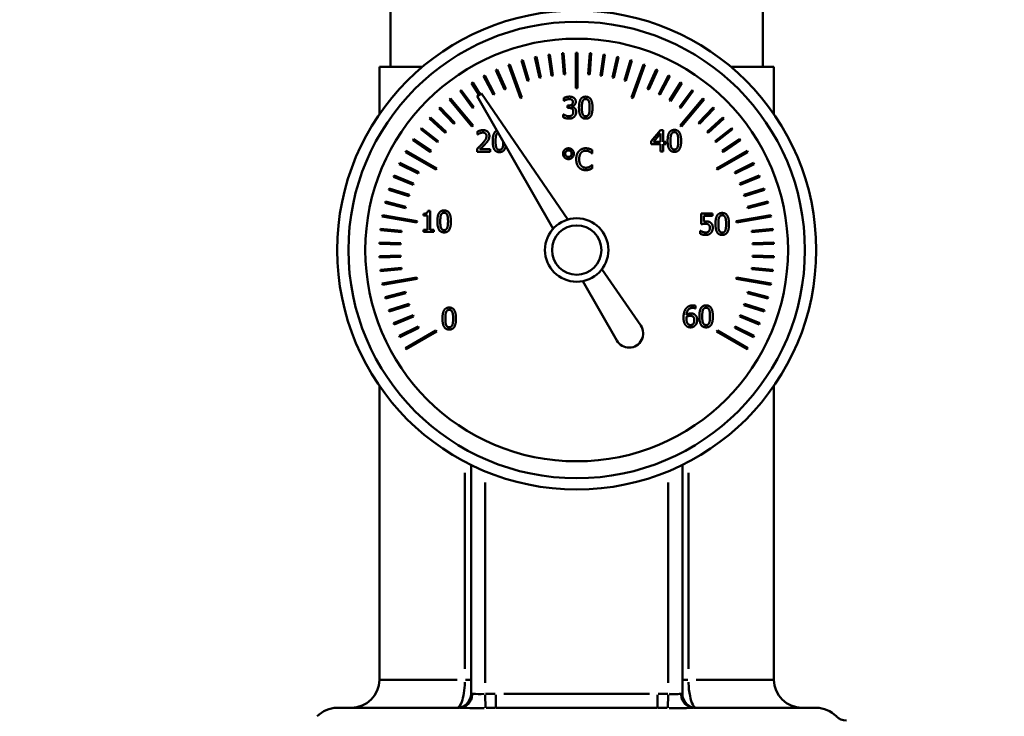
# Model space of a CAD drawing. Units: millimetres. Extents: x 0 to 840, y 0 to 594.
# Drawn here: x 105 to 175, y 263 to 313 of the extents above; entities that cross this region are included whole.
import ezdxf

# ---------------------------------------------------------------- set-up
doc = ezdxf.new("R2010")
doc.units = ezdxf.units.MM
doc.header["$LTSCALE"] = 2
for name, color, linetype, lineweight, true_color in [('Bemaßungen(DIN)', 7, 'Continuous', 25, 0x262659), ('Sichtbare Kanten(DIN)', 7, 'Continuous', 50, 0x262659), ('Sichtbare tangentiale Kanten(DIN)', 7, 'Continuous', 50, 0x1a1a3e)]:
    doc.layers.add(name, color=color, linetype=linetype, lineweight=lineweight, true_color=true_color)
doc.styles.get("Standard").update_dxf_attribs({"font": 'arial.ttf'})
doc.dimstyles.new('DIN', dxfattribs={"dimscale": 2, "dimtxt": 3.5, "dimasz": 2.5, "dimexe": 1, "dimexo": 1, "dimgap": 0.4, "dimtad": 1, "dimrnd": 1e-08, "dimtxsty": 'Standard', "dimcen": 0.09, "dimdle": 10, "dimclrd": 256, "dimclre": 256, "dimclrt": 256, "dimazin": 2, "dimtfac": 0.714286, "dimtmove": 0, "dimatfit": 3, "dimfxl": 1, "dimtolj": 1, "dimlwd": 25, "dimlwe": 25, "dimarcsym": 0})

# ---------------------------------------------------------------- blocks, each defined once
blk = doc.blocks.new('*D6')
at = {"layer": 'Bemaßungen(DIN)', "color": 250, "linetype": 'Continuous', "lineweight": 25, "true_color": 0x3f3f3f, "transparency": 16777216}
for p, q in [((105.766, 458.44), (71.766, 458.44)), ((73.766, 251.44), (73.766, 453.44)), ((105.766, 246.44), (71.766, 246.44))]:
    blk.add_line(p, q, dxfattribs=at)
at = {"layer": 'Bemaßungen(DIN)', "color": 250, "linetype": 'Continuous', "true_color": 0x3f3f3f, "transparency": 16777216}
for points in [[(72.932, 453.44), (74.599, 453.44), (73.766, 458.44)], [(72.932, 251.44), (74.599, 251.44), (73.766, 246.44)]]:
    blk.add_solid(points, dxfattribs=at)
at = {"layer": 'Defpoints', "color": 0, "linetype": 'Continuous', "transparency": 16777216}
for p in [(73.766, 458.44), (107.766, 458.44), (107.766, 246.44)]:
    blk.add_point(p, dxfattribs=at)
at = {"layer": 'Bemaßungen(DIN)', "color": 179, "linetype": 'Continuous', "lineweight": 25, "true_color": 0x262659, "transparency": 16777216, "insert": (65.937, 344.683), "char_height": 7, "attachment_point": 1, "rotation": 90}
blk.add_mtext('\\A1;212', dxfattribs=at)
blk = doc.blocks.new('*D7')
at = {"layer": 'Bemaßungen(DIN)', "color": 250, "linetype": 'Continuous', "lineweight": 25, "true_color": 0x3f3f3f, "transparency": 16777216}
for p, q in [((180.766, 524.93), (48.766, 524.93)), ((50.766, 176.74), (50.766, 519.93)), ((122.266, 171.74), (48.766, 171.74))]:
    blk.add_line(p, q, dxfattribs=at)
at = {"layer": 'Bemaßungen(DIN)', "color": 250, "linetype": 'Continuous', "true_color": 0x3f3f3f, "transparency": 16777216}
for points in [[(49.932, 519.93), (51.599, 519.93), (50.766, 524.93)], [(49.932, 176.74), (51.599, 176.74), (50.766, 171.74)]]:
    blk.add_solid(points, dxfattribs=at)
at = {"layer": 'Defpoints', "color": 0, "linetype": 'Continuous', "transparency": 16777216}
for p in [(50.766, 524.93), (182.766, 524.93), (124.266, 171.74)]:
    blk.add_point(p, dxfattribs=at)
at = {"layer": 'Bemaßungen(DIN)', "color": 179, "linetype": 'Continuous', "lineweight": 25, "true_color": 0x262659, "transparency": 16777216, "insert": (41.552, 330.026), "char_height": 7, "attachment_point": 1, "rotation": 90}
blk.add_mtext('\\A1;ca.353,2', dxfattribs=at)

msp = doc.modelspace()

# ---------------------------------------------------------------- linework, layer by layer
at = {"layer": 'Sichtbare Kanten(DIN)'}
for p, q in [((131.545, 309.44), (131.545, 321.74)), ((157.986, 309.44), (157.986, 321.74)), ((142.768, 310.297), (142.867, 310.311)), ((142.977, 308.811), (142.768, 310.297)), ((142.867, 310.311), (143.076, 308.825)), ((143.739, 310.402), (143.839, 310.409)), ((143.844, 308.906), (143.739, 310.402)), ((143.839, 310.409), (143.944, 308.913)), ((144.716, 307.94), (144.716, 310.44)), ((144.716, 310.44), (144.816, 310.44)), ((144.816, 310.44), (144.816, 307.94)), ((145.588, 308.913), (145.692, 310.409)), ((145.792, 310.402), (145.688, 308.906)), ((145.692, 310.409), (145.792, 310.402)), ((146.456, 308.825), (146.665, 310.311)), ((146.764, 310.297), (146.555, 308.811)), ((146.665, 310.311), (146.764, 310.297)), ((139.93, 309.578), (140.024, 309.613)), ((140.786, 307.229), (139.93, 309.578)), ((140.024, 309.613), (140.879, 307.263)), ((140.859, 309.884), (140.955, 309.911)), ((141.272, 308.442), (140.859, 309.884)), ((140.955, 309.911), (141.368, 308.469)), ((141.806, 310.124), (141.904, 310.144)), ((142.118, 308.656), (141.806, 310.124)), ((141.904, 310.144), (142.216, 308.677)), ((147.316, 308.677), (147.628, 310.144)), ((147.725, 310.124), (147.414, 308.656)), ((147.628, 310.144), (147.725, 310.124)), ((148.163, 308.469), (148.577, 309.911)), ((148.673, 309.884), (148.259, 308.442)), ((148.577, 309.911), (148.673, 309.884)), ((148.652, 307.263), (149.507, 309.613)), ((149.601, 309.578), (148.746, 307.229)), ((149.507, 309.613), (149.601, 309.578)), ((133.811, 309.44), (130.766, 309.44)), ((130.766, 306.084), (130.766, 309.44)), ((139.026, 309.209), (139.117, 309.25)), ((139.636, 307.839), (139.026, 309.209)), ((139.117, 309.25), (139.727, 307.88)), ((143.944, 308.913), (143.844, 308.906)), ((145.688, 308.906), (145.588, 308.913)), ((149.804, 307.88), (150.414, 309.25)), ((150.506, 309.209), (149.896, 307.839)), ((150.414, 309.25), (150.506, 309.209)), ((158.766, 309.44), (155.72, 309.44)), ((158.766, 306.084), (158.766, 309.44)), ((137.304, 308.286), (137.389, 308.339)), ((137.834, 307.438), (137.304, 308.286)), ((137.389, 308.339), (137.919, 307.491)), ((138.149, 308.778), (138.237, 308.825)), ((138.853, 307.453), (138.149, 308.778)), ((138.237, 308.825), (138.941, 307.5)), ((141.368, 308.469), (141.272, 308.442)), ((142.216, 308.677), (142.118, 308.656)), ((143.076, 308.825), (142.977, 308.811)), ((146.555, 308.811), (146.456, 308.825)), ((147.414, 308.656), (147.316, 308.677)), ((148.259, 308.442), (148.163, 308.469)), ((150.59, 307.5), (151.294, 308.825)), ((151.382, 308.778), (150.678, 307.453)), ((151.294, 308.825), (151.382, 308.778)), ((151.347, 307.067), (152.142, 308.339)), ((152.227, 308.286), (151.432, 307.014)), ((152.142, 308.339), (152.227, 308.286)), ((136.496, 307.737), (136.577, 307.796)), ((137.378, 306.523), (136.496, 307.737)), ((136.577, 307.796), (137.459, 306.582)), ((137.706, 307.358), (138.012, 307.549)), ((138.012, 307.549), (144.147, 298.603)), ((138.941, 307.5), (138.853, 307.453)), ((139.727, 307.88), (139.636, 307.839)), ((144.816, 307.94), (144.716, 307.94)), ((149.896, 307.839), (149.804, 307.88)), ((150.678, 307.453), (150.59, 307.5)), ((152.073, 306.582), (152.954, 307.796)), ((153.035, 307.737), (152.154, 306.523)), ((152.954, 307.796), (153.035, 307.737)), ((135.728, 307.132), (135.805, 307.197)), ((137.335, 305.217), (135.728, 307.132)), ((135.805, 307.197), (137.412, 305.282)), ((143.088, 297.939), (137.706, 307.358)), ((140.879, 307.263), (140.786, 307.229)), ((143.859, 307.022), (143.859, 307.235)), ((143.872, 307.022), (143.859, 307.022)), ((148.746, 307.229), (148.652, 307.263)), ((151.432, 307.014), (151.347, 307.067)), ((152.119, 305.282), (153.726, 307.197)), ((153.803, 307.132), (152.196, 305.217)), ((153.726, 307.197), (153.803, 307.132)), ((135.005, 306.476), (135.076, 306.545)), ((136.047, 305.397), (135.005, 306.476)), ((135.076, 306.545), (136.118, 305.466)), ((137.459, 306.582), (137.378, 306.523)), ((144.124, 306.693), (144.191, 306.693)), ((144.124, 306.526), (144.124, 306.693)), ((144.21, 306.526), (144.124, 306.526)), ((144.424, 306.63), (144.424, 306.615)), ((152.154, 306.523), (152.073, 306.582)), ((153.413, 305.466), (154.455, 306.545)), ((154.527, 306.476), (153.485, 305.397)), ((154.455, 306.545), (154.527, 306.476)), ((134.328, 305.771), (134.395, 305.845)), ((135.443, 304.767), (134.328, 305.771)), ((134.395, 305.845), (135.51, 304.841)), ((136.118, 305.466), (136.047, 305.397)), ((143.818, 306.069), (143.833, 306.069)), ((143.818, 305.857), (143.818, 306.069)), ((153.485, 305.397), (153.413, 305.466)), ((154.022, 304.841), (155.136, 305.845)), ((155.203, 305.771), (154.089, 304.767)), ((155.136, 305.845), (155.203, 305.771)), ((133.703, 305.02), (133.764, 305.099)), ((134.885, 304.096), (133.703, 305.02)), ((133.764, 305.099), (134.946, 304.175)), ((135.51, 304.841), (135.443, 304.767)), ((137.412, 305.282), (137.335, 305.217)), ((137.737, 304.645), (137.737, 304.859)), ((150.05, 304.165), (150.721, 304.938)), ((150.208, 304.115), (150.713, 304.701)), ((150.713, 304.701), (150.713, 304.115)), ((150.721, 304.938), (150.906, 304.938)), ((150.906, 304.938), (150.906, 304.115)), ((152.196, 305.217), (152.119, 305.282)), ((154.089, 304.767), (154.022, 304.841)), ((154.585, 304.175), (155.767, 305.099)), ((155.829, 305.02), (154.647, 304.096)), ((155.767, 305.099), (155.829, 305.02)), ((133.131, 304.227), (133.187, 304.31)), ((134.375, 303.388), (133.131, 304.227)), ((133.187, 304.31), (134.431, 303.471)), ((134.946, 304.175), (134.885, 304.096)), ((137.748, 304.645), (137.737, 304.645)), ((150.05, 303.953), (150.05, 304.165)), ((150.713, 304.115), (150.208, 304.115)), ((150.906, 304.115), (151.085, 304.115)), ((151.085, 304.115), (151.085, 303.953)), ((154.647, 304.096), (154.585, 304.175)), ((155.101, 303.471), (156.344, 304.31)), ((156.4, 304.227), (155.157, 303.388)), ((156.344, 304.31), (156.4, 304.227)), ((132.616, 303.397), (132.666, 303.483)), ((134.781, 302.147), (132.616, 303.397)), ((132.666, 303.483), (134.831, 302.233)), ((134.431, 303.471), (134.375, 303.388)), ((137.706, 303.417), (137.706, 303.63)), ((138.631, 303.417), (137.706, 303.417)), ((137.894, 303.591), (138.631, 303.591)), ((138.631, 303.591), (138.631, 303.417)), ((145.872, 303.295), (145.856, 303.295)), ((145.872, 303.536), (145.872, 303.295)), ((150.713, 303.953), (150.05, 303.953)), ((150.713, 303.438), (150.713, 303.953)), ((150.906, 303.438), (150.713, 303.438)), ((151.085, 303.953), (150.906, 303.953)), ((150.906, 303.953), (150.906, 303.438)), ((154.7, 302.233), (156.865, 303.483)), ((156.915, 303.397), (154.75, 302.147)), ((155.157, 303.388), (155.101, 303.471)), ((156.865, 303.483), (156.915, 303.397)), ((132.161, 302.532), (132.205, 302.622)), ((132.205, 302.622), (133.553, 301.964)), ((155.979, 301.964), (157.327, 302.622)), ((157.327, 302.622), (157.371, 302.532)), ((133.509, 301.875), (132.161, 302.532)), ((133.553, 301.964), (133.509, 301.875)), ((134.831, 302.233), (134.781, 302.147)), ((145.857, 302.476), (145.872, 302.476)), ((145.872, 302.476), (145.872, 302.237)), ((154.75, 302.147), (154.7, 302.233)), ((156.023, 301.875), (155.979, 301.964)), ((157.371, 302.532), (156.023, 301.875)), ((131.766, 301.638), (131.804, 301.731)), ((133.157, 301.076), (131.766, 301.638)), ((131.804, 301.731), (133.195, 301.169)), ((156.337, 301.169), (157.728, 301.731)), ((157.765, 301.638), (156.374, 301.076)), ((157.728, 301.731), (157.765, 301.638)), ((131.436, 300.719), (131.466, 300.814)), ((132.862, 300.255), (131.436, 300.719)), ((131.466, 300.814), (132.893, 300.35)), ((133.195, 301.169), (133.157, 301.076)), ((156.374, 301.076), (156.337, 301.169)), ((156.638, 300.35), (158.065, 300.814)), ((158.096, 300.719), (156.669, 300.255)), ((158.065, 300.814), (158.096, 300.719)), ((131.17, 299.778), (131.194, 299.875)), ((131.194, 299.875), (132.649, 299.512)), ((132.893, 300.35), (132.862, 300.255)), ((156.669, 300.255), (156.638, 300.35)), ((156.882, 299.512), (158.338, 299.875)), ((158.338, 299.875), (158.362, 299.778)), ((132.625, 299.415), (131.17, 299.778)), ((132.649, 299.512), (132.625, 299.415)), ((134.207, 299.226), (134.363, 299.226)), ((134.363, 299.226), (134.363, 297.874)), ((156.907, 299.415), (156.882, 299.512)), ((158.362, 299.778), (156.907, 299.415)), ((130.97, 298.822), (130.987, 298.92)), ((133.432, 298.388), (130.97, 298.822)), ((130.987, 298.92), (133.449, 298.486)), ((133.449, 298.486), (133.432, 298.388)), ((133.897, 298.88), (133.897, 299.017)), ((134.17, 298.88), (133.897, 298.88)), ((134.17, 297.874), (134.17, 298.88)), ((153.593, 299.041), (154.416, 299.041)), ((153.593, 298.268), (153.593, 299.041)), ((153.787, 298.864), (153.787, 298.464)), ((154.416, 298.864), (153.787, 298.864)), ((154.416, 299.041), (154.416, 298.864)), ((156.082, 298.486), (158.544, 298.92)), ((156.1, 298.388), (156.082, 298.486)), ((158.562, 298.822), (156.1, 298.388)), ((158.544, 298.92), (158.562, 298.822)), ((130.837, 297.854), (130.848, 297.953)), ((132.329, 297.697), (130.837, 297.854)), ((130.848, 297.953), (132.339, 297.796)), ((132.339, 297.796), (132.329, 297.697)), ((133.897, 297.874), (134.17, 297.874)), ((133.897, 297.721), (133.897, 297.874)), ((134.629, 297.721), (133.897, 297.721)), ((134.363, 297.874), (134.629, 297.874)), ((134.629, 297.874), (134.629, 297.721)), ((153.531, 297.807), (153.546, 297.807)), ((153.531, 297.594), (153.531, 297.807)), ((157.192, 297.796), (158.684, 297.953)), ((157.202, 297.697), (157.192, 297.796)), ((158.694, 297.854), (157.202, 297.697)), ((158.684, 297.953), (158.694, 297.854)), ((130.773, 296.879), (130.776, 296.978)), ((132.272, 296.826), (130.773, 296.879)), ((130.776, 296.978), (132.275, 296.926)), ((132.275, 296.926), (132.272, 296.826)), ((157.256, 296.926), (158.755, 296.978)), ((157.26, 296.826), (157.256, 296.926)), ((158.759, 296.879), (157.26, 296.826)), ((158.755, 296.978), (158.759, 296.879)), ((130.773, 296.001), (132.272, 296.054)), ((130.776, 295.901), (130.773, 296.001)), ((132.275, 295.954), (130.776, 295.901)), ((132.272, 296.054), (132.275, 295.954)), ((157.256, 295.954), (157.26, 296.054)), ((158.755, 295.901), (157.256, 295.954)), ((157.26, 296.054), (158.759, 296.001)), ((158.759, 296.001), (158.755, 295.901)), ((130.837, 295.026), (132.329, 295.183)), ((130.848, 294.927), (130.837, 295.026)), ((132.339, 295.084), (130.848, 294.927)), ((132.329, 295.183), (132.339, 295.084)), ((146.561, 295.083), (149.309, 291.075)), ((157.192, 295.084), (157.202, 295.183)), ((158.684, 294.927), (157.192, 295.084)), ((157.202, 295.183), (158.694, 295.026)), ((158.694, 295.026), (158.684, 294.927)), ((130.97, 294.058), (133.432, 294.492)), ((133.449, 294.394), (130.987, 293.96)), ((133.432, 294.492), (133.449, 294.394)), ((147.616, 290.013), (145.205, 294.233)), ((156.082, 294.394), (156.1, 294.492)), ((158.544, 293.96), (156.082, 294.394)), ((156.1, 294.492), (158.562, 294.058)), ((130.987, 293.96), (130.97, 294.058)), ((158.562, 294.058), (158.544, 293.96)), ((131.17, 293.101), (132.625, 293.464)), ((131.194, 293.004), (131.17, 293.101)), ((132.649, 293.367), (131.194, 293.004)), ((132.625, 293.464), (132.649, 293.367)), ((156.882, 293.367), (156.907, 293.464)), ((158.338, 293.004), (156.882, 293.367)), ((156.907, 293.464), (158.362, 293.101)), ((158.362, 293.101), (158.338, 293.004)), ((131.436, 292.161), (132.862, 292.625)), ((131.466, 292.066), (131.436, 292.161)), ((132.893, 292.53), (131.466, 292.066)), ((132.862, 292.625), (132.893, 292.53)), ((153.19, 292.294), (153.182, 292.294)), ((153.19, 292.487), (153.19, 292.294)), ((156.638, 292.53), (156.669, 292.625)), ((158.065, 292.066), (156.638, 292.53)), ((156.669, 292.625), (158.096, 292.161)), ((158.096, 292.161), (158.065, 292.066)), ((131.766, 291.242), (133.157, 291.804)), ((133.195, 291.711), (131.804, 291.149)), ((133.157, 291.804), (133.195, 291.711)), ((156.337, 291.711), (156.374, 291.804)), ((157.728, 291.149), (156.337, 291.711)), ((156.374, 291.804), (157.765, 291.242)), ((131.804, 291.149), (131.766, 291.242)), ((132.161, 290.348), (133.509, 291.005)), ((133.553, 290.915), (132.205, 290.258)), ((132.616, 289.483), (134.781, 290.733)), ((133.509, 291.005), (133.553, 290.915)), ((134.781, 290.733), (134.831, 290.647)), ((154.7, 290.647), (154.75, 290.733)), ((154.75, 290.733), (156.915, 289.483)), ((155.979, 290.915), (156.023, 291.005)), ((157.327, 290.258), (155.979, 290.915)), ((156.023, 291.005), (157.371, 290.348)), ((157.765, 291.242), (157.728, 291.149)), ((132.205, 290.258), (132.161, 290.348)), ((134.831, 290.647), (132.666, 289.397)), ((156.865, 289.397), (154.7, 290.647)), ((157.371, 290.348), (157.327, 290.258)), ((132.666, 289.397), (132.616, 289.483)), ((156.915, 289.483), (156.865, 289.397)), ((130.766, 265.94), (130.766, 286.796)), ((158.766, 265.94), (158.766, 286.796)), ((137.266, 281.184), (137.266, 264.94)), ((152.266, 264.94), (152.266, 281.184)), ((127.766, 263.94), (136.443, 263.94)), ((139.021, 263.94), (150.51, 263.94)), ((153.088, 263.94), (161.766, 263.94))]:
    msp.add_line(p, q, dxfattribs=at)
for radius in [17, 15, 2.25, 1.75]:
    msp.add_circle((144.766, 296.44), radius, dxfattribs=at)
for centre, radius, start, end in [((148.485, 290.509), 1, 209.74285, 34.43994), ((128.766, 265.94), 2, 270, 0), ((160.766, 265.94), 2, 180, 270), ((136.266, 264.94), 1, 270, 0), ((153.266, 264.94), 1, 180, 270), ((127.766, 261.94), 2, 90, 135.573), ((161.766, 261.94), 2, 44.427, 90), ((163.908, 264.04), 1, 224.427, 270)]:
    msp.add_arc(centre, radius, start, end, dxfattribs=at)
for points in [[(143.859, 307.235), (143.925, 307.27), (144.15, 307.327), (144.251, 307.327)], [(144.02, 307.106), (143.971, 307.085), (143.9, 307.042), (143.872, 307.022)], [(144.235, 307.154), (144.18, 307.154), (144.072, 307.127), (144.02, 307.106)], [(144.191, 306.693), (144.326, 306.693), (144.496, 306.822), (144.496, 306.944)], [(144.417, 307.107), (144.38, 307.133), (144.287, 307.154), (144.235, 307.154)], [(144.251, 307.327), (144.353, 307.327), (144.505, 307.286), (144.567, 307.242)], [(144.496, 306.944), (144.496, 307.002), (144.453, 307.083), (144.417, 307.107)], [(144.701, 306.965), (144.701, 306.841), (144.538, 306.654), (144.424, 306.63)], [(144.567, 307.242), (144.633, 307.195), (144.701, 307.058), (144.701, 306.965)], [(144.93, 306.545), (144.93, 306.951), (145.165, 307.326), (145.411, 307.326)], [(145.135, 306.545), (145.135, 306.692), (145.156, 306.925), (145.187, 307.002)], [(145.187, 307.002), (145.218, 307.081), (145.327, 307.16), (145.411, 307.16)], [(145.411, 307.326), (145.657, 307.326), (145.889, 306.937), (145.889, 306.546)], [(145.411, 307.16), (145.494, 307.16), (145.6, 307.081), (145.631, 307.004)], [(145.631, 307.004), (145.661, 306.927), (145.685, 306.7), (145.685, 306.546)], [(144.436, 306.473), (144.393, 306.503), (144.278, 306.526), (144.21, 306.526)], [(144.424, 306.615), (144.471, 306.605), (144.579, 306.562), (144.625, 306.518)], [(144.526, 306.255), (144.526, 306.337), (144.478, 306.442), (144.436, 306.473)], [(144.443, 306.022), (144.483, 306.067), (144.526, 306.174), (144.526, 306.255)], [(144.73, 306.241), (144.73, 306.14), (144.661, 305.968), (144.597, 305.903)], [(144.625, 306.518), (144.671, 306.475), (144.73, 306.339), (144.73, 306.241)], [(145.411, 305.764), (145.163, 305.764), (144.93, 306.149), (144.93, 306.545)], [(145.186, 306.092), (145.154, 306.175), (145.135, 306.387), (145.135, 306.545)], [(145.411, 305.931), (145.323, 305.931), (145.215, 306.015), (145.186, 306.092)], [(145.889, 306.546), (145.889, 306.142), (145.655, 305.764), (145.411, 305.764)], [(145.632, 306.089), (145.601, 306.01), (145.493, 305.931), (145.411, 305.931)], [(145.685, 306.546), (145.685, 306.391), (145.661, 306.163), (145.632, 306.089)], [(144.228, 305.764), (144.115, 305.764), (143.894, 305.819), (143.818, 305.857)], [(143.833, 306.069), (143.896, 306.023), (144.11, 305.938), (144.216, 305.938)], [(144.216, 305.938), (144.278, 305.938), (144.402, 305.977), (144.443, 306.022)], [(144.597, 305.903), (144.532, 305.835), (144.346, 305.764), (144.228, 305.764)], [(137.737, 304.859), (137.799, 304.889), (138.022, 304.949), (138.122, 304.949)], [(137.894, 304.728), (137.852, 304.71), (137.773, 304.662), (137.748, 304.645)], [(138.107, 304.775), (138.053, 304.775), (137.944, 304.748), (137.894, 304.728)], [(138.291, 304.714), (138.255, 304.745), (138.163, 304.775), (138.107, 304.775)], [(138.122, 304.949), (138.332, 304.949), (138.569, 304.726), (138.569, 304.537)], [(138.365, 304.526), (138.365, 304.589), (138.326, 304.684), (138.291, 304.714)], [(151.22, 304.187), (151.22, 304.593), (151.454, 304.968), (151.7, 304.968)], [(151.476, 304.644), (151.508, 304.723), (151.616, 304.802), (151.7, 304.802)], [(151.7, 304.968), (151.947, 304.968), (152.179, 304.579), (152.179, 304.188)], [(151.7, 304.802), (151.784, 304.802), (151.889, 304.723), (151.92, 304.646)], [(137.706, 303.63), (137.806, 303.723), (137.983, 303.897), (138.068, 303.991)], [(138.068, 303.991), (138.239, 304.179), (138.365, 304.405), (138.365, 304.526)], [(138.491, 304.236), (138.455, 304.171), (138.349, 304.042), (138.291, 303.98)], [(138.569, 304.537), (138.569, 304.448), (138.528, 304.3), (138.491, 304.236)], [(139.286, 303.386), (139.038, 303.386), (138.806, 303.771), (138.806, 304.166)], [(139.01, 304.166), (139.01, 304.313), (139.032, 304.546), (139.062, 304.623)], [(139.061, 303.714), (139.03, 303.796), (139.01, 304.008), (139.01, 304.166)], [(151.7, 303.406), (151.452, 303.406), (151.22, 303.792), (151.22, 304.187)], [(151.424, 304.187), (151.424, 304.334), (151.446, 304.567), (151.476, 304.644)], [(151.475, 303.735), (151.443, 303.817), (151.424, 304.029), (151.424, 304.187)], [(152.179, 304.188), (152.179, 303.784), (151.944, 303.406), (151.7, 303.406)], [(151.92, 304.646), (151.95, 304.57), (151.974, 304.342), (151.974, 304.188)], [(151.974, 304.188), (151.974, 304.034), (151.95, 303.805), (151.921, 303.731)], [(138.291, 303.98), (138.196, 303.877), (137.964, 303.655), (137.894, 303.591)], [(139.286, 303.552), (139.199, 303.552), (139.09, 303.636), (139.061, 303.714)], [(139.507, 303.71), (139.477, 303.631), (139.369, 303.552), (139.286, 303.552)], [(143.798, 303.278), (143.798, 303.44), (144.02, 303.661), (144.182, 303.661)], [(143.956, 303.278), (143.956, 303.375), (144.085, 303.508), (144.182, 303.508)], [(144.182, 303.661), (144.344, 303.661), (144.565, 303.44), (144.565, 303.278)], [(144.182, 303.508), (144.278, 303.508), (144.407, 303.375), (144.407, 303.278)], [(144.734, 302.884), (144.734, 303.073), (144.83, 303.352), (144.921, 303.455)], [(144.921, 303.455), (145.011, 303.556), (145.257, 303.662), (145.409, 303.662)], [(145.076, 303.338), (145.013, 303.261), (144.942, 303.029), (144.942, 302.884)], [(145.408, 303.492), (145.312, 303.492), (145.14, 303.413), (145.076, 303.338)], [(145.687, 303.42), (145.63, 303.452), (145.495, 303.492), (145.408, 303.492)], [(145.409, 303.662), (145.484, 303.662), (145.617, 303.64), (145.673, 303.623)], [(145.673, 303.623), (145.721, 303.607), (145.822, 303.562), (145.872, 303.536)], [(145.856, 303.295), (145.829, 303.319), (145.747, 303.387), (145.687, 303.42)], [(151.7, 303.573), (151.612, 303.573), (151.504, 303.657), (151.475, 303.735)], [(151.921, 303.731), (151.891, 303.652), (151.782, 303.573), (151.7, 303.573)], [(144.182, 302.895), (144.022, 302.895), (143.798, 303.115), (143.798, 303.278)], [(144.182, 303.048), (144.088, 303.048), (143.956, 303.18), (143.956, 303.278)], [(144.407, 303.278), (144.407, 303.182), (144.278, 303.048), (144.182, 303.048)], [(144.565, 303.278), (144.565, 303.116), (144.344, 302.895), (144.182, 302.895)], [(144.923, 302.306), (144.833, 302.403), (144.734, 302.695), (144.734, 302.884)], [(144.942, 302.884), (144.942, 302.73), (145.016, 302.507), (145.081, 302.431)], [(145.405, 302.109), (145.259, 302.109), (145.013, 302.207), (144.923, 302.306)], [(145.081, 302.431), (145.144, 302.357), (145.313, 302.281), (145.408, 302.281)], [(145.673, 302.152), (145.607, 302.131), (145.495, 302.109), (145.405, 302.109)], [(145.408, 302.281), (145.494, 302.281), (145.641, 302.324), (145.698, 302.355)], [(145.872, 302.237), (145.822, 302.214), (145.735, 302.172), (145.673, 302.152)], [(145.698, 302.355), (145.753, 302.387), (145.834, 302.453), (145.857, 302.476)], [(133.897, 299.017), (134.052, 299.017), (134.198, 299.104), (134.207, 299.226)], [(134.88, 298.47), (134.88, 298.876), (135.114, 299.252), (135.36, 299.252)], [(135.36, 299.252), (135.607, 299.252), (135.839, 298.863), (135.839, 298.471)], [(135.36, 297.69), (135.112, 297.69), (134.88, 298.075), (134.88, 298.47)], [(135.084, 298.47), (135.084, 298.617), (135.106, 298.85), (135.136, 298.927)], [(135.135, 298.018), (135.103, 298.1), (135.084, 298.312), (135.084, 298.47)], [(135.136, 298.927), (135.168, 299.006), (135.276, 299.085), (135.36, 299.085)], [(135.36, 299.085), (135.444, 299.085), (135.549, 299.006), (135.58, 298.929)], [(135.839, 298.471), (135.839, 298.068), (135.604, 297.69), (135.36, 297.69)], [(135.58, 298.929), (135.61, 298.853), (135.634, 298.626), (135.634, 298.471)], [(135.634, 298.471), (135.634, 298.317), (135.61, 298.088), (135.581, 298.014)], [(153.787, 298.464), (153.823, 298.469), (153.894, 298.473), (153.923, 298.473)], [(153.923, 298.473), (154.038, 298.473), (154.197, 298.435), (154.27, 298.379)], [(154.616, 298.289), (154.616, 298.695), (154.85, 299.071), (155.096, 299.071)], [(154.82, 298.289), (154.82, 298.437), (154.842, 298.67), (154.872, 298.746)], [(154.872, 298.746), (154.904, 298.826), (155.012, 298.905), (155.096, 298.905)], [(155.096, 299.071), (155.343, 299.071), (155.575, 298.682), (155.575, 298.291)], [(155.096, 298.905), (155.18, 298.905), (155.285, 298.826), (155.316, 298.749)], [(155.316, 298.749), (155.346, 298.672), (155.37, 298.445), (155.37, 298.291)], [(135.36, 297.856), (135.272, 297.856), (135.164, 297.94), (135.135, 298.018)], [(135.581, 298.014), (135.551, 297.935), (135.442, 297.856), (135.36, 297.856)], [(153.546, 297.807), (153.569, 297.79), (153.655, 297.746), (153.708, 297.727)], [(153.89, 298.304), (153.807, 298.304), (153.643, 298.278), (153.593, 298.268)], [(153.708, 297.727), (153.767, 297.706), (153.866, 297.683), (153.928, 297.683)], [(154.135, 298.235), (154.093, 298.272), (153.966, 298.304), (153.89, 298.304)], [(153.928, 297.683), (153.988, 297.683), (154.103, 297.727), (154.144, 297.774)], [(154.221, 298.018), (154.221, 298.099), (154.177, 298.201), (154.135, 298.235)], [(154.144, 297.774), (154.182, 297.819), (154.221, 297.938), (154.221, 298.018)], [(154.27, 298.379), (154.345, 298.323), (154.425, 298.153), (154.425, 298.017)], [(154.425, 298.017), (154.425, 297.909), (154.355, 297.724), (154.292, 297.656)], [(155.096, 297.509), (154.848, 297.509), (154.616, 297.894), (154.616, 298.289)], [(154.871, 297.837), (154.839, 297.92), (154.82, 298.131), (154.82, 298.289)], [(155.096, 297.676), (155.008, 297.676), (154.9, 297.759), (154.871, 297.837)], [(155.575, 298.291), (155.575, 297.887), (155.34, 297.509), (155.096, 297.509)], [(155.317, 297.834), (155.287, 297.755), (155.178, 297.676), (155.096, 297.676)], [(155.37, 298.291), (155.37, 298.136), (155.346, 297.908), (155.317, 297.834)], [(153.924, 297.509), (153.817, 297.509), (153.608, 297.556), (153.531, 297.594)], [(154.292, 297.656), (154.229, 297.588), (154.041, 297.509), (153.924, 297.509)], [(135.241, 291.573), (135.241, 291.979), (135.476, 292.355), (135.721, 292.355)], [(135.498, 292.03), (135.529, 292.109), (135.637, 292.188), (135.721, 292.188)], [(135.721, 292.355), (135.968, 292.355), (136.2, 291.966), (136.2, 291.574)], [(135.721, 292.188), (135.805, 292.188), (135.911, 292.109), (135.941, 292.032)], [(152.348, 291.639), (152.348, 291.835), (152.428, 292.15), (152.512, 292.266)], [(152.512, 292.266), (152.594, 292.381), (152.851, 292.508), (153.02, 292.508)], [(152.994, 292.334), (152.806, 292.334), (152.577, 292.081), (152.555, 291.834)], [(153.182, 292.294), (153.154, 292.309), (153.052, 292.334), (152.994, 292.334)], [(153.02, 292.508), (153.07, 292.508), (153.158, 292.498), (153.19, 292.487)], [(153.472, 291.729), (153.472, 292.135), (153.707, 292.511), (153.953, 292.511)], [(153.677, 291.729), (153.677, 291.876), (153.699, 292.109), (153.729, 292.186)], [(153.729, 292.186), (153.761, 292.265), (153.869, 292.344), (153.953, 292.344)], [(153.953, 292.511), (154.199, 292.511), (154.432, 292.122), (154.432, 291.73)], [(153.953, 292.344), (154.037, 292.344), (154.142, 292.265), (154.173, 292.188)], [(154.173, 292.188), (154.203, 292.112), (154.227, 291.885), (154.227, 291.73)], [(135.721, 290.793), (135.473, 290.793), (135.241, 291.178), (135.241, 291.573)], [(135.445, 291.573), (135.445, 291.72), (135.467, 291.953), (135.498, 292.03)], [(135.496, 291.121), (135.465, 291.203), (135.445, 291.415), (135.445, 291.573)], [(136.2, 291.574), (136.2, 291.171), (135.965, 290.793), (135.721, 290.793)], [(135.941, 292.032), (135.972, 291.956), (135.996, 291.729), (135.996, 291.574)], [(135.996, 291.574), (135.996, 291.42), (135.972, 291.191), (135.942, 291.117)], [(152.513, 291.085), (152.436, 291.166), (152.348, 291.44), (152.348, 291.639)], [(152.551, 291.594), (152.551, 291.626), (152.554, 291.667), (152.555, 291.689)], [(152.658, 291.198), (152.612, 291.248), (152.551, 291.438), (152.551, 291.594)], [(152.555, 291.834), (152.626, 291.883), (152.777, 291.938), (152.867, 291.938)], [(152.555, 291.689), (152.619, 291.729), (152.752, 291.772), (152.822, 291.772)], [(152.822, 291.772), (152.874, 291.772), (152.974, 291.751), (153.014, 291.719)], [(153.116, 291.458), (153.116, 291.285), (152.967, 291.113), (152.845, 291.113)], [(152.867, 291.938), (152.955, 291.938), (153.086, 291.903), (153.158, 291.849)], [(153.014, 291.719), (153.068, 291.675), (153.116, 291.55), (153.116, 291.458)], [(153.158, 291.849), (153.24, 291.787), (153.321, 291.595), (153.321, 291.466)], [(153.321, 291.466), (153.321, 291.351), (153.244, 291.155), (153.18, 291.09)], [(153.953, 290.949), (153.705, 290.949), (153.472, 291.334), (153.472, 291.729)], [(153.728, 291.277), (153.696, 291.359), (153.677, 291.571), (153.677, 291.729)], [(154.432, 291.73), (154.432, 291.327), (154.197, 290.949), (153.953, 290.949)], [(154.227, 291.73), (154.227, 291.576), (154.203, 291.347), (154.174, 291.273)], [(135.721, 290.959), (135.634, 290.959), (135.525, 291.043), (135.496, 291.121)], [(135.942, 291.117), (135.912, 291.038), (135.804, 290.959), (135.721, 290.959)], [(152.844, 290.949), (152.743, 290.949), (152.577, 291.017), (152.513, 291.085)], [(152.845, 291.113), (152.793, 291.113), (152.701, 291.15), (152.658, 291.198)], [(153.18, 291.09), (153.113, 291.02), (152.945, 290.949), (152.844, 290.949)], [(153.953, 291.115), (153.865, 291.115), (153.757, 291.199), (153.728, 291.277)], [(154.174, 291.273), (154.143, 291.194), (154.035, 291.115), (153.953, 291.115)]]:
    msp.add_open_spline(points, degree=2, dxfattribs=at)
for points, knots in [([(138.806, 304.166), (138.806, 304.572), (138.991, 304.869), (139.102, 304.914)], [0, 0, 0, 1, 1.579534, 1.579534, 1.579534]), ([(139.062, 304.623), (139.094, 304.702), (139.166, 304.755), (139.188, 304.764)], [-2, -2, -2, -1, -0.660364, -0.660364, -0.660364]), ([(139.56, 304.113), (139.559, 303.992), (139.536, 303.784), (139.507, 303.71)], [-1.818873, -1.818873, -1.818873, -1, 0, 0, 0]), ([(139.734, 303.809), (139.705, 303.666), (139.53, 303.386), (139.286, 303.386)], [0.514361, 0.514361, 0.514361, 1, 2, 2, 2])]:
    msp.add_open_spline(points, degree=2, knots=knots, dxfattribs=at)
at = {"layer": 'Sichtbare tangentiale Kanten(DIN)'}
for p, q in [((136.832, 280.631), (136.832, 266.713)), ((152.699, 266.713), (152.699, 280.631)), ((138.266, 265.718), (138.266, 279.941)), ((151.266, 279.941), (151.266, 265.718)), ((130.782, 265.94), (136.283, 265.94)), ((136.872, 265.94), (137.265, 265.94)), ((152.267, 265.94), (152.66, 265.94)), ((153.248, 265.94), (158.749, 265.94)), ((137.266, 264.94), (137.346, 264.94)), ((138.299, 263.941), (138.268, 264.853)), ((139.021, 264.861), (139.021, 263.943)), ((149.936, 264.94), (139.596, 264.94)), ((150.51, 263.943), (150.51, 264.861)), ((151.232, 263.941), (151.263, 264.853)), ((152.186, 264.94), (152.266, 264.94))]:
    msp.add_line(p, q, dxfattribs=at)
msp.add_circle((144.766, 296.44), 16.2, dxfattribs=at)
for centre, start_param, end_param in [((136.443, 264.94), 0.07854, 1.492257), ((153.088, 264.94), 4.790929, 6.204645)]:
    msp.add_ellipse(centre, major_axis=(0, -1), ratio=0.911314, start_param=start_param, end_param=end_param, dxfattribs=at)
for points, knots in [([(136.83, 265.769), (136.814, 265.209), (136.725, 264.693), (136.61, 264.376), (136.517, 264.118), (136.41, 263.974), (136.305, 263.945)], [0.0085862, 0.0085862, 0.0085862, 0.0085862, 0.0936944, 0.0936944, 0.0936944, 0.1631375, 0.1631375, 0.1631375, 0.1631375]), ([(153.227, 263.945), (153.074, 263.987), (152.915, 264.274), (152.809, 264.786), (152.751, 265.062), (152.711, 265.409), (152.701, 265.769)], [0.0537841, 0.0537841, 0.0537841, 0.0537841, 0.1541576, 0.1541576, 0.1541576, 0.2083354, 0.2083354, 0.2083354, 0.2083354]), ([(138.209, 264.924), (137.899, 264.907), (137.599, 264.919), (137.428, 264.935), (137.41, 264.937), (137.394, 264.938), (137.379, 264.939)], [-0.2165256, -0.2165256, -0.2165256, -0.2165256, -0.0304762, -0.0304762, -0.0304762, -0.0113961, -0.0113961, -0.0113961, -0.0113961]), ([(138.983, 264.94), (138.907, 264.94), (138.83, 264.939), (138.672, 264.938), (138.592, 264.936), (138.461, 264.933), (138.41, 264.932), (138.341, 264.93), (138.322, 264.93), (138.303, 264.929)], [-0.07177586, -0.07177586, -0.07177586, -0.07177586, -0.04873203, -0.04873203, -0.0245549, -0.0245549, -0.00944419, -0.00944419, -0.00377768, -0.00377768, -0.00377768, -0.00377768]), ([(151.228, 264.929), (151.208, 264.93), (151.188, 264.93), (151.033, 264.935), (150.898, 264.937), (150.691, 264.939), (150.62, 264.94), (150.548, 264.94)], [-0.07173128, -0.07173128, -0.07173128, -0.07173128, -0.06570776, -0.06570776, -0.02527222, -0.02527222, -0.00377533, -0.00377533, -0.00377533, -0.00377533]), ([(152.152, 264.939), (152.098, 264.936), (152.026, 264.926), (151.85, 264.911), (151.743, 264.907), (151.559, 264.91), (151.484, 264.913), (151.38, 264.92), (151.351, 264.922), (151.323, 264.924)], [-0.2165562, -0.2165562, -0.2165562, -0.2165562, -0.1470303, -0.1470303, -0.074085, -0.074085, -0.0284942, -0.0284942, -0.0113977, -0.0113977, -0.0113977, -0.0113977]), ([(136.504, 263.94), (136.857, 263.937), (137.448, 263.912), (138.061, 263.926), (138.104, 263.927), (138.148, 263.928), (138.191, 263.929)], [0.0113961, 0.0113961, 0.0113961, 0.0113961, 0.2029198, 0.2029198, 0.2029198, 0.2165256, 0.2165256, 0.2165256, 0.2165256]), ([(138.335, 263.933), (138.353, 263.933), (138.371, 263.933), (138.437, 263.935), (138.485, 263.936), (138.61, 263.937), (138.687, 263.938), (138.837, 263.939), (138.911, 263.94), (138.985, 263.94)], [0.00377768, 0.00377768, 0.00377768, 0.00377768, 0.00944419, 0.00944419, 0.0245549, 0.0245549, 0.04873203, 0.04873203, 0.07177586, 0.07177586, 0.07177586, 0.07177586]), ([(150.547, 263.94), (150.615, 263.94), (150.684, 263.94), (150.882, 263.938), (151.011, 263.936), (151.158, 263.933), (151.177, 263.933), (151.196, 263.933)], [0.00377533, 0.00377533, 0.00377533, 0.00377533, 0.02527222, 0.02527222, 0.06570776, 0.06570776, 0.07173128, 0.07173128, 0.07173128, 0.07173128]), ([(151.34, 263.929), (151.395, 263.928), (151.449, 263.927), (151.65, 263.922), (151.795, 263.92), (152.157, 263.918), (152.372, 263.921), (152.741, 263.931), (152.9, 263.938), (153.028, 263.939)], [0.0113977, 0.0113977, 0.0113977, 0.0113977, 0.0284942, 0.0284942, 0.074085, 0.074085, 0.1470303, 0.1470303, 0.2165562, 0.2165562, 0.2165562, 0.2165562])]:
    msp.add_open_spline(points, degree=3, knots=knots, dxfattribs=at)

# ---------------------------------------------------------------- dimensions: what is measured, and where the dimension line sits
at = {"layer": 'Bemaßungen(DIN)', "color": 250, "linetype": 'Continuous', "lineweight": 25, "true_color": 0x3f3f3f}
dim = msp.add_linear_dim(base=(50.766, 524.93), p1=(124.266, 171.74), p2=(182.766, 524.93), angle=270, text='ca.<>', dimstyle='DIN', override={"dimgap": 0.4, "dimdec": 1, "dimtol": 0, "dimlim": 0, "dimtp": 0, "dimtm": 0, "dimtdec": 2, "dimtofl": 0, "dimatfit": 1}, dxfattribs=at)
dim.commit()
dim.dimension.update_dxf_attribs({"geometry": '*D7', "text_midpoint": (50.766, 348.335), "dimtype": 160})
dim = msp.add_linear_dim(base=(73.766, 458.44), p1=(107.766, 246.44), p2=(107.766, 458.44), angle=90, dimstyle='DIN', override={"dimgap": 0.4, "dimdec": 2, "dimtol": 0, "dimlim": 0, "dimtp": 0, "dimtm": 0, "dimtdec": 2, "dimtofl": 0, "dimatfit": 1}, dxfattribs=at)
dim.commit()
dim.dimension.update_dxf_attribs({"geometry": '*D6', "text_midpoint": (73.766, 352.44), "dimtype": 160})

doc.saveas('drawing.dxf')
